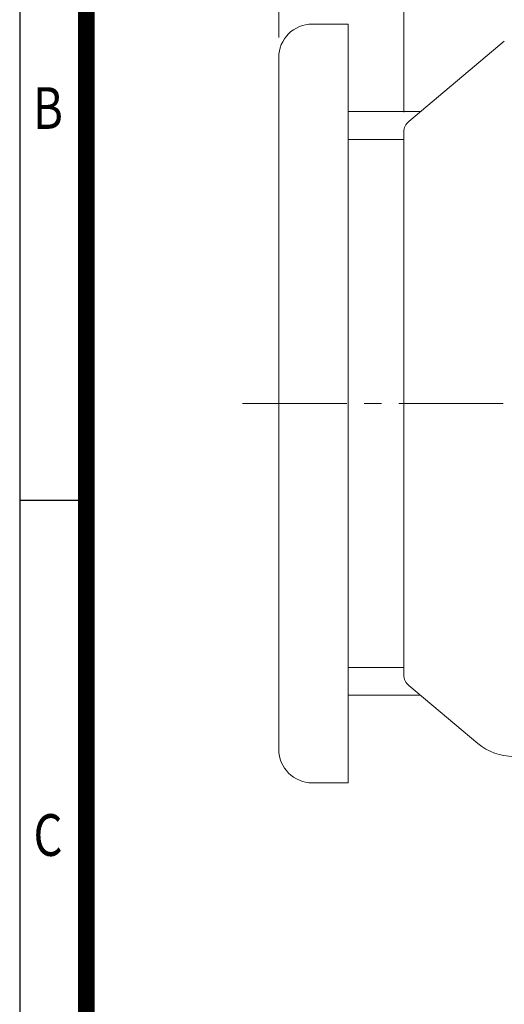
# Model space of a CAD drawing. Units: millimetres. Extents: x -215 to 1567, y -23 to 1237.
# Drawn here: x -107 to 67, y 426 to 780 of the extents above; entities that cross this region are included whole.
import ezdxf
from ezdxf.enums import TextEntityAlignment as Align

# ---------------------------------------------------------------- set-up
doc = ezdxf.new("R2010")
doc.units = ezdxf.units.MM
doc.header["$LTSCALE"] = 50
doc.linetypes.add('CENTER2', pattern=[1.125, 0.75, -0.125, 0.125, -0.125])
doc.layers.get('0').update_dxf_attribs({"linetype": 'CONTINUOUS', "lineweight": 30})
doc.layers.get('DEFPOINTS').update_dxf_attribs({"linetype": 'CONTINUOUS'})
for name, color, linetype, lineweight in [('CENTER LINE', 1, 'CENTER2', 9), ('DIMENSION LINE', 2, 'CONTINUOUS', 13), ('OUTLINE', 3, 'CONTINUOUS', 20)]:
    doc.layers.add(name, color=color, linetype=linetype, lineweight=lineweight)
doc.styles.add('ROMANS', font='romans.shx', dxfattribs={"width": 0.7, "height": 3.5, "bigfont": 'whgtxt.shx'})
doc.styles.get("Standard").update_dxf_attribs({"font": 'romans.shx', "width": 0.8, "bigfont": 'whgtxt.shx'})
doc.dimstyles.new('STANDARD$0', dxfattribs={"dimscale": 0, "dimtxt": 2.5, "dimasz": 2.5, "dimexe": 1.25, "dimexo": 1.25, "dimgap": 0.671, "dimtad": 1, "dimdsep": 46, "dimtxsty": 'Standard', "dimblk": 'OPEN', "dimcen": 0, "dimclrd": 4, "dimclre": 4, "dimclrt": 7, "dimadec": 1, "dimazin": 2, "dimtfac": 1, "dimtmove": 0, "dimatfit": 3, "dimldrblk": 'OPEN', "dimfxl": 0, "dimtolj": 1, "dimtzin": 0, "dimlwd": -1, "dimlwe": -1, "dimarcsym": 0})

# ---------------------------------------------------------------- blocks, each defined once
blk = doc.blocks.new('HS_A4양식_S_L(210X297MM)')
at = {"color": 0}
for p, q in [((18, 190), (18, 14)), ((18, 105), (22, 105))]:
    blk.add_line(p, q, dxfattribs=at)
blk.add_line((22, 14), (22, 190))
at = {"color": 3, "const_width": 1}
blk.add_lwpolyline([(22, 18), (279, 18), (279, 186), (22, 186), (22, 17.5)], dxfattribs=at)
at = {"style": 'ROMANS', "width": 0.8}
for s, p in [('B', (19.697, 128.196)), ('C', (19.697, 84.605))]:
    blk.add_text(s, height=2.5, dxfattribs=at).set_placement(p, align=Align.MIDDLE)
blk = doc.blocks.new('_Open')
at = {"color": 0, "linetype": 'ByBlock', "lineweight": -2}
for p, q in [((-1, 0.167), (0, 0)), ((-1, -0.167), (0, 0)), ((0, 0), (-1, 0))]:
    blk.add_line(p, q, dxfattribs=at)
blk = doc.blocks.new('*D6')
at = {"layer": 'DEFPOINTS', "color": 0, "transparency": 16777216}
for p in [(524.59, 966.92), (30.99, 739.48), (524.59, 663.81)]:
    blk.add_point(p, dxfattribs=at)
at = {"layer": 'DIMENSION LINE', "color": 2, "transparency": 16777216}
for p, q in [((30.99, 746.6), (30.99, 974.04)), ((524.59, 670.94), (524.59, 974.04)), ((45.24, 966.92), (510.34, 966.92))]:
    blk.add_line(p, q, dxfattribs=at)
at = {"layer": 'DIMENSION LINE', "color": 2, "transparency": 16777216, "xscale": 14.25, "yscale": 14.25, "zscale": 14.25, "rotation": 180}
blk.add_blockref('_Open', (30.99, 966.92), dxfattribs=at)
at = {"layer": 'DIMENSION LINE', "color": 2, "transparency": 16777216, "xscale": 14.25, "yscale": 14.25, "zscale": 14.25}
blk.add_blockref('_Open', (524.59, 966.92), dxfattribs=at)
at = {"layer": 'DIMENSION LINE', "color": 7, "transparency": 16777216, "insert": (277.79, 981.6), "char_height": 14.25, "attachment_point": 5, "bg_fill": 3, "box_fill_scale": 1.1, "bg_fill_color": 256, "bg_fill_true_color": 13158600, "bg_fill_transparency": 0}
blk.add_mtext('\\A1;(495)', dxfattribs=at)
blk = doc.blocks.new('*D28')
at = {"layer": 'DEFPOINTS', "color": 0, "transparency": 16777216}
for p in [(524.59, 1001.92), (-14.01, 766.31), (524.59, 663.81)]:
    blk.add_point(p, dxfattribs=at)
at = {"layer": 'DIMENSION LINE', "color": 2, "transparency": 16777216}
for p, q in [((-14.01, 773.44), (-14.01, 1009.04)), ((524.59, 670.94), (524.59, 1009.04)), ((0.24, 1001.92), (510.34, 1001.92))]:
    blk.add_line(p, q, dxfattribs=at)
at = {"layer": 'DIMENSION LINE', "color": 2, "transparency": 16777216, "xscale": 14.25, "yscale": 14.25, "zscale": 14.25, "rotation": 180}
blk.add_blockref('_Open', (-14.01, 1001.92), dxfattribs=at)
at = {"layer": 'DIMENSION LINE', "color": 2, "transparency": 16777216, "xscale": 14.25, "yscale": 14.25, "zscale": 14.25}
blk.add_blockref('_Open', (524.59, 1001.92), dxfattribs=at)
at = {"layer": 'DIMENSION LINE', "color": 7, "transparency": 16777216, "insert": (255.29, 1016.6), "char_height": 14.25, "attachment_point": 5, "bg_fill": 3, "box_fill_scale": 1.1, "bg_fill_color": 256, "bg_fill_true_color": 13158600, "bg_fill_transparency": 0}
blk.add_mtext('\\A1;(APPROX. 540)', dxfattribs=at)

msp = doc.modelspace()

# ---------------------------------------------------------------- linework, layer by layer
at = {"layer": 'CENTER LINE'}
msp.add_line((-27.077, 641.811), (540.387, 641.811), dxfattribs=at)
at = {"layer": 'OUTLINE', "color": 3}
for p, q in [((10.986, 505.311), (10.986, 778.311)), ((10.986, 546.811), (30.986, 546.811)), ((10.986, 536.811), (36.945, 536.811))]:
    msp.add_line(p, q, dxfattribs=at)
at = {"layer": 'OUTLINE'}
msp.add_line((32.772, 540.313), (57.617, 519.465), dxfattribs=at)
at = {"layer": 'OUTLINE', "color": 3}
msp.add_lwpolyline([(10.986, 778.311), (-2.014, 778.311, 0.4142136), (-14.014, 766.311), (-14.014, 517.311, 0.4142136), (-2.014, 505.311), (10.986, 505.311)], format="xyb", dxfattribs=at)
at = {"layer": 'OUTLINE'}
for centre, radius, start, end in [((35.986, 544.143), 5, 180, 230), ((70.443, 534.811), 20, 230.11668, 270.00116)]:
    msp.add_arc(centre, radius, start, end, dxfattribs=at)

# ---------------------------------------------------------------- block references
at = {"lineweight": 0, "xscale": 6, "yscale": 6, "zscale": 6}
msp.add_blockref('HS_A4양식_S_L(210X297MM)', (-215.223, -23.023), dxfattribs=at)

# ---------------------------------------------------------------- next in the draw order: dimensions: what is measured, and where the dimension line sits
at = {"layer": 'DIMENSION LINE'}
dim = msp.add_linear_dim(base=(524.586, 966.916), p1=(30.986, 739.48), p2=(524.586, 663.811), text='(495)', dimstyle='STANDARD$0', override={"dimscale": 5.7, "dimclrd": 2, "dimclre": 2, "dimtfac": 0.55, "dimtdec": 3, "dimtmove": 0}, dxfattribs=at)
dim.commit()
dim.dimension.update_dxf_attribs({"geometry": '*D6', "text_midpoint": (277.786, 966.916), "dimtype": 160})

# ---------------------------------------------------------------- next in the draw order: linework, layer by layer
at = {"layer": 'OUTLINE'}
for p, q in [((67.121, 772.132), (32.772, 743.31)), ((30.986, 544.143), (30.986, 739.48))]:
    msp.add_line(p, q, dxfattribs=at)
at = {"layer": 'OUTLINE', "color": 3}
for p, q in [((10.986, 746.811), (36.945, 746.811)), ((10.986, 736.811), (30.986, 736.811))]:
    msp.add_line(p, q, dxfattribs=at)
at = {"layer": 'OUTLINE'}
msp.add_arc((35.986, 739.48), 5, 130, 180, dxfattribs=at)

# ---------------------------------------------------------------- next in the draw order: dimensions: what is measured, and where the dimension line sits
at = {"layer": 'DIMENSION LINE'}
dim = msp.add_linear_dim(base=(524.586, 1001.916), p1=(-14.014, 766.311), p2=(524.586, 663.811), text='(APPROX. 540)', dimstyle='STANDARD$0', override={"dimscale": 5.7, "dimclrd": 2, "dimclre": 2, "dimtfac": 0.55, "dimtdec": 3}, dxfattribs=at)
dim.commit()
dim.dimension.update_dxf_attribs({"geometry": '*D28', "text_midpoint": (255.286, 1001.916), "dimtype": 160})

doc.saveas('drawing.dxf')
